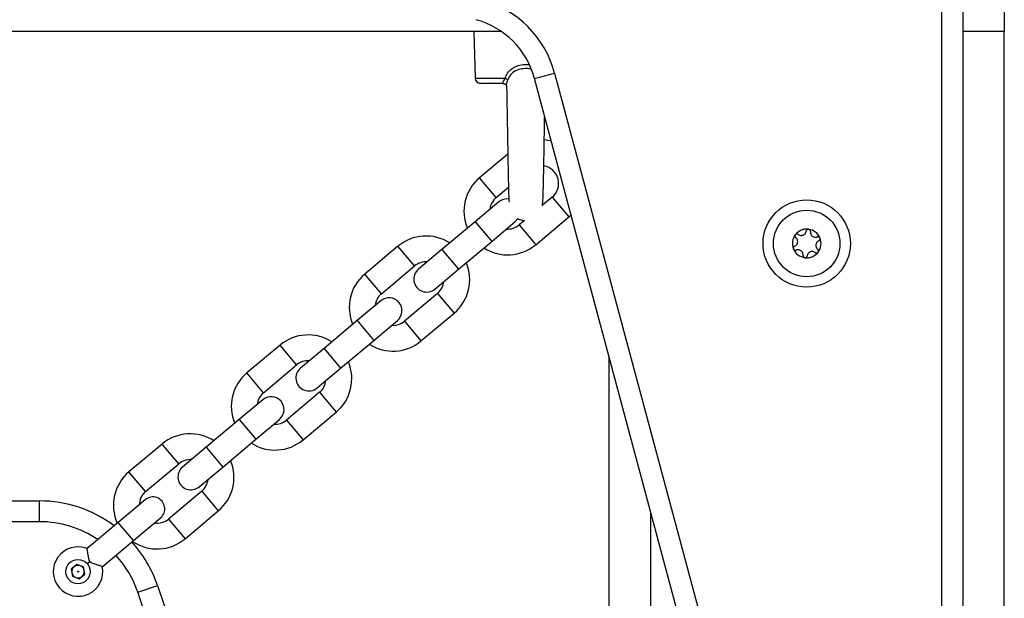
# Model space of a CAD drawing. Units: millimetres. Extents: x 422.82 to 428.8, y 480.76 to 485.55.
# Drawn here: x 426.52 to 426.75, y 483.9 to 484.04 of the extents above; entities that cross this region are included whole.
import ezdxf

# ---------------------------------------------------------------- set-up
doc = ezdxf.new("R2010")
doc.units = ezdxf.units.MM

# ---------------------------------------------------------------- blocks, each defined once
blk = doc.blocks.new('D018_A')
at = {"color": 7, "linetype": 'Continuous', "lineweight": 25}
for p, q in [((426.7394874829686, 483.8778584019693), (426.7394874829686, 484.1149100318304)), ((426.7444874829686, 484.1149100318304), (426.7444874829686, 483.8778584019693)), ((426.7544874829686, 484.0499100318303), (426.7544874829686, 484.0399100318301)), ((426.6335380156756, 484.0399100318301), (425.8854369502615, 484.0399100318301)), ((426.6269874829685, 484.0399100318301), (426.6272829314206, 484.028627310645)), ((426.7544874829686, 484.0399100318301), (426.7444874829686, 484.0399100318301)), ((426.7544874829686, 483.0399100318301), (426.7544874829686, 484.0399100318301)), ((426.6415614973923, 484.0285811957166), (426.6463911265238, 484.0298752909417)), ((426.6463911265238, 484.0298752909417), (426.6864722575208, 483.8802904736245)), ((426.6272829314206, 484.028627310645), (426.6344771612418, 484.028627310645)), ((426.6339285150874, 484.0274100318303), (426.6285325030768, 484.0274100318303)), ((426.6339925939423, 484.0274082833404), (426.6339285150874, 484.0274100318303)), ((426.6342235153646, 484.0273538368789), (426.6344808917789, 484.0272569738378)), ((426.6816426283893, 483.8789963783989), (426.6415614973923, 484.0285811957166)), ((426.6351313646361, 484.0104066036289), (426.6283357432642, 484.0047044002423)), ((426.6323210264443, 483.9999549246951), (426.6283357432642, 484.0047044002423)), ((426.6323210264443, 483.9999549246951), (426.6352905412861, 484.0024466435035)), ((426.6329391626873, 483.9989071138413), (426.6272704338081, 483.9941504855298)), ((426.645815862096, 484.0000519336251), (426.6434744378091, 483.9980872453694)), ((426.645815862096, 484.0000519336251), (426.649801145276, 483.9953024580774)), ((426.6434331448316, 483.997926945077), (426.6434826801961, 483.9986059887461)), ((426.6272704338081, 483.9941504855298), (426.6193035715997, 483.9874654943889)), ((426.6272704338081, 483.9941504855298), (426.6312557169882, 483.9894010099821)), ((426.6312557169882, 483.9894010099821), (426.6369244458673, 483.994157638294)), ((426.6369244458673, 483.994157638294), (426.6375828229412, 483.9949254846453)), ((426.6391130381354, 483.9944275965119), (426.6378489998875, 483.9933669424842)), ((426.6418342830676, 483.9886174669369), (426.649801145276, 483.9953024580774)), ((426.649801145276, 483.9953024580774), (426.6503468353433, 483.9957938681197)), ((426.6378489998875, 483.9933669424842), (426.6418342830676, 483.9886174669369)), ((426.6232888547798, 483.9827160188416), (426.6312557169882, 483.9894010099821)), ((426.6087250055203, 483.9882490374345), (426.600758143312, 483.9815640462936)), ((426.6127102887004, 483.9834995618868), (426.6087250055203, 483.9882490374345)), ((426.6193035715997, 483.9874654943889), (426.6136348427207, 483.9827088660774)), ((426.6193035715997, 483.9874654943889), (426.6232888547798, 483.9827160188416)), ((426.604743426492, 483.9768145707463), (426.6127102887004, 483.9834995618868)), ((426.6176201259007, 483.9779593905297), (426.6232888547798, 483.9827160188416)), ((426.604743426492, 483.9768145707463), (426.600758143312, 483.9815640462936)), ((426.6182382621437, 483.9769115796763), (426.6102713999353, 483.9702265885354)), ((426.6182382621437, 483.9769115796763), (426.6222235453238, 483.9721621041286)), ((426.6045955182918, 483.9751239722829), (426.5989267894128, 483.9703673439714)), ((426.6142566831153, 483.9654771129882), (426.6222235453238, 483.9721621041286)), ((426.5989267894128, 483.9703673439714), (426.5909599272044, 483.9636823528305)), ((426.5989267894128, 483.9703673439714), (426.6029120725929, 483.9656178684237)), ((426.6029120725929, 483.9656178684237), (426.6085808014719, 483.9703744967356)), ((426.6102713999353, 483.9702265885354), (426.6142566831153, 483.9654771129882)), ((426.580381361125, 483.9644658958761), (426.5724144989165, 483.9577809047352)), ((426.584366644305, 483.9597164203284), (426.580381361125, 483.9644658958761)), ((426.5909599272044, 483.9636823528305), (426.5852911983252, 483.958925724519)), ((426.5909599272044, 483.9636823528305), (426.5949452103844, 483.9589328772832)), ((426.5949452103844, 483.9589328772832), (426.6029120725929, 483.9656178684237)), ((426.6594874829685, 483.2131395568955), (426.6594874829685, 483.961680506765)), ((426.5763997820966, 483.9530314291879), (426.584366644305, 483.9597164203284)), ((426.5892764815053, 483.9541762489713), (426.5949452103844, 483.9589328772832)), ((426.5763997820966, 483.9530314291879), (426.5724144989165, 483.9577809047352)), ((426.5898946177483, 483.9531284381179), (426.5819277555398, 483.946443446977)), ((426.5898946177483, 483.9531284381179), (426.5938799009284, 483.9483789625702)), ((426.5762518738965, 483.9513408307245), (426.5705831450174, 483.946584202413)), ((426.5859130387199, 483.9416939714298), (426.5938799009284, 483.9483789625702)), ((426.5705831450174, 483.946584202413), (426.5626162828089, 483.9398992112721)), ((426.5705831450174, 483.946584202413), (426.5745684281974, 483.9418347268653)), ((426.5745684281974, 483.9418347268653), (426.5802371570765, 483.9465913551772)), ((426.5819277555398, 483.946443446977), (426.5859130387199, 483.9416939714298)), ((426.5520377167295, 483.9406827543177), (426.5440708545211, 483.9339977631768)), ((426.5560229999096, 483.93593327877), (426.5520377167295, 483.9406827543177)), ((426.5626162828089, 483.9398992112721), (426.5569475539298, 483.9351425829606)), ((426.5626162828089, 483.9398992112721), (426.566601565989, 483.9351497357248)), ((426.566601565989, 483.9351497357248), (426.5745684281974, 483.9418347268653)), ((426.5480561377011, 483.9292482876295), (426.5560229999096, 483.93593327877)), ((426.5609328371099, 483.9303931074129), (426.566601565989, 483.9351497357248)), ((426.5480561377011, 483.9292482876295), (426.5440708545211, 483.9339977631768)), ((426.561550973353, 483.9293452965595), (426.5535841111445, 483.9226603054186)), ((426.561550973353, 483.9293452965595), (426.5655362565329, 483.9245958210118)), ((425.9964555901481, 483.9270131638037), (426.522519375789, 483.9270131638037)), ((426.522519375789, 483.9220131638036), (426.522519375789, 483.9270131638037)), ((426.5479923219591, 483.9273018992941), (426.5414809441927, 483.9218382046121)), ((426.5575693943246, 483.9179108298714), (426.5655362565329, 483.9245958210118)), ((426.6694874829685, 483.2504600649742), (426.6694874829685, 483.9243599986863)), ((426.522519375789, 483.9220131638036), (425.9964555901481, 483.9220131638036)), ((426.5414809441927, 483.9218382046121), (426.5339784955772, 483.9155429027456)), ((426.5451448335679, 483.9174717512861), (426.5414809441927, 483.9218382046121)), ((426.5451448335679, 483.9174717512861), (426.5516562113344, 483.9229354459686)), ((426.5535841111445, 483.9226603054186), (426.5575693943246, 483.9179108298714)), ((426.5376410126316, 483.9111752979062), (426.5451448335679, 483.9174717512861)), ((426.5315214547671, 483.9117189008676), (426.5301946268708, 483.9106055600693)), ((426.5331490501299, 483.9111265046023), (426.5315214547671, 483.9117189008676)), ((426.5347037576296, 483.912431059092), (426.5340629022296, 483.911893317562)), ((426.5301946268708, 483.9106055600693), (426.5304953943371, 483.9088998230055)), ((426.5304953943371, 483.9088998230055), (426.5321229896998, 483.9083074267397)), ((426.5321229896998, 483.9083074267397), (426.5334498175962, 483.9094207675381)), ((426.5334498175962, 483.9094207675381), (426.5331490501299, 483.9111265046023)), ((426.5461821304934, 483.9050800119986), (426.5509146814344, 483.9066933816376)), ((426.5509146814344, 483.9066933816376), (426.6173827886139, 483.711720267244)), ((426.6126502376731, 483.710106897605), (426.5461821304934, 483.9050800119986))]:
    blk.add_line(p, q, dxfattribs=at)
at = {"color": 7, "linetype": 'Continuous', "lineweight": 25, "flags": 128}
blk.add_lwpolyline([(426.6455934677221, 484.0135336775903), (426.6454033565172, 484.0135792299849), (426.643910854658, 484.0138107302511)], dxfattribs=at)
at = {"color": 7, "linetype": 'Continuous', "lineweight": 25}
for centre, radius in [((426.706987482166, 483.9889100318302), 0.01049999999999993), ((426.706987482166, 483.9889100318302), 0.007999999999999959), ((426.5318222222335, 483.9100131638039), 0.002924999999999638), ((426.5318222222335, 483.9100131638039), 0.0001227271592699505)]:
    blk.add_circle(centre, radius, dxfattribs=at)
for centre, radius, start, end in [((426.6222429808595, 484.0234048148128), 0.02500000000723878, 14.99999999878629, 75.00000000538436), ((426.6222429808595, 484.0234048148128), 0.02000000000723927, 14.99999999957864, 75.00000000567684), ((426.6285325030768, 484.0286600318301), 0.00125, 181.4999999872822, 270), ((426.6337645657501, 484.0267537823175), 0.002004470186447329, 47.74892745284779, 69.1757147689726), ((426.6430518753743, 484.0033459247303), 0.004300000000000024, 310.0000000029723, 79.9116510701198), ((426.6350850131658, 483.9966609335894), 0.01049999999999997, 129.9999999987721, 202.8281848487084), ((426.6350850131658, 483.9966609335894), 0.004300000000000171, 129.9999999954094, 173.8686643439309), ((426.6349318042772, 483.9965323760676), 0.003100000000000235, 81.40150726931701, 130.0000000010395), ((426.6350850131658, 483.9966609335894), 0.004299999999999968, 266.1313356579916, 310.0000000029723), ((426.706987482166, 483.9889100318302), 0.003446169562391284, 83.63271945787675, 141.4126277116971), ((426.706987482166, 483.9889100318302), 0.003445522822500291, 83.72250370839141, 141.3228434607702), ((426.7073713769904, 483.9918349463184), 0.0005000000000000419, 90.1959242633356, 90.81911511780099), ((426.706987482166, 483.9889100318302), 0.00344616956239111, 23.63271945587064, 81.41262771565577), ((426.7073713769904, 483.9918349463184), 0.0004999999999998107, 74.22623204782153, 74.84942291733219), ((426.706987482166, 483.9889100318302), 0.003445522822500667, 23.72250371211267, 81.32284346300172), ((426.615474275422, 483.9802055707815), 0.01049999999999991, 57.17181514850442, 129.9999999987721), ((426.706987482166, 483.9889100318302), 0.00344616956239114, 143.6327194536524, 201.4126277096781), ((426.706987482166, 483.9889100318302), 0.003445522822500187, 143.722503705305, 201.3228434574243), ((426.7046463793275, 483.9907049517448), 0.0005000000000000344, 150.1959242452822, 150.819115113745), ((426.7046463793275, 483.9907049517448), 0.0005000000000001025, 134.2262320356209, 134.8494228980214), ((426.706987482166, 483.9889100318302), 0.003446169562391504, 323.6327194604601, 21.4126277177519), ((426.706987482166, 483.9889100318302), 0.003445522822500448, 323.7225037134357, 21.32284346549977), ((426.709712479829, 483.9900400264042), 0.0005000000000004681, 30.19592422758474, 30.81911511595539), ((426.709712479829, 483.9900400264042), 0.0005000000000000799, 14.22623202907483, 14.84942289402012), ((426.6350850131658, 483.9966609335894), 0.01049999999999992, 237.1718151491939, 310.0000000016316), ((426.704262484503, 483.9877800372566), 0.0005000000000001832, 194.2262320290748, 194.8494228940201), ((426.706987482166, 483.9889100318302), 0.003446169562391208, 203.6327194558706, 261.4126277136457), ((426.704262484503, 483.9877800372566), 0.0005000000000000398, 210.1959242800989, 210.8191151159554), ((426.706987482166, 483.9889100318302), 0.003445522822500128, 203.7225037036685, 261.3228434630017), ((426.7066035873415, 483.985985117342), 0.0005000000000004351, 254.2262320478215, 254.8494229047575), ((426.706987482166, 483.9889100318302), 0.003446169562391259, 263.6327194559983, 321.4126277204049), ((426.7066035873415, 483.985985117342), 0.0005000000000004966, 270.1959242633356, 270.8191151308272), ((426.706987482166, 483.9889100318302), 0.003445522822500307, 263.7225037083914, 321.3228434681514), ((426.7093285850045, 483.9871151119156), 0.0005000000000001025, 314.2262320908871, 314.8494229532924), ((426.7093285850045, 483.9871151119156), 0.0005000000000002604, 330.1959242977979, 330.8191151751212), ((426.6156274843107, 483.9803341283033), 0.003100000000000424, 129.9999999980792, 310.0000000010395), ((426.615474275422, 483.9802055707815), 0.004299999999999676, 86.13133565648025, 130.000000001325), ((426.615474275422, 483.9802055707815), 0.01050000000000026, 309.999999999209, 22.82818485147682), ((426.6075074132136, 483.9735205796406), 0.01050000000000003, 129.9999999987721, 202.8281848487084), ((426.615474275422, 483.9802055707815), 0.004300000000000316, 310.0000000029723, 353.8686643439309), ((426.6075074132136, 483.9735205796406), 0.004300000000000209, 129.9999999964765, 173.8686643439309), ((426.6065881598819, 483.9727492345093), 0.003100000000000222, 310.0000000010395, 130.0000000010395), ((426.6075074132136, 483.9735205796406), 0.00430000000000003, 266.1313356564802, 310.0000000029723), ((426.5871306310266, 483.9564224292232), 0.01050000000000042, 57.17181514919387, 129.9999999987721), ((426.6075074132136, 483.9735205796406), 0.01050000000000004, 237.1718151491939, 310.000000001394), ((426.5872838399152, 483.9565509867449), 0.003100000000000076, 129.9999999980792, 310.0000000010395), ((426.5871306310266, 483.9564224292232), 0.004300000000000519, 86.13133565648025, 130.0000000029723), ((426.5871306310266, 483.9564224292232), 0.01050000000000021, 309.999999999209, 22.82818485147682), ((426.5791637688183, 483.9497374380823), 0.01050000000000024, 129.9999999992091, 202.8281848487084), ((426.5871306310266, 483.9564224292232), 0.004299999999999968, 310.0000000029723, 353.8686643439309), ((426.5791637688183, 483.9497374380823), 0.004299999999999968, 129.9999999964765, 173.8686643439309), ((426.5782445154865, 483.9489660929509), 0.003100000000000076, 310.0000000010395, 130.0000000010395), ((426.5791637688183, 483.9497374380823), 0.004300000000000484, 266.1313356564802, 310.000000001325), ((426.5587869866313, 483.9326392876648), 0.01049999999999979, 57.17181514919387, 129.9999999992091), ((426.5791637688183, 483.9497374380823), 0.0105000000000008, 237.1718151491939, 310.000000001394), ((426.5589401955199, 483.9327678451865), 0.003100000000000076, 129.9999999980792, 310.0000000010395), ((426.5587869866313, 483.9326392876648), 0.004299999999999822, 86.13133565648025, 130.0000000029723), ((426.5587869866313, 483.9326392876648), 0.01050000000000047, 309.9999999987721, 22.82818485147682), ((426.5508201244228, 483.9259542965239), 0.01049999999999992, 129.9999999987721, 204.250707132229), ((426.5587869866313, 483.9326392876648), 0.004300000000000519, 310.0000000029723, 353.8686643439309), ((426.5508201244228, 483.9259542965239), 0.004300000000000034, 129.9999999964765, 178.4869438478046), ((426.5498242666467, 483.9251186726316), 0.002849999999999917, 309.999999999362, 130.0000000082873), ((426.522519375789, 483.897013163804), 0.03, 53.1574296092985, 90), ((426.522519375789, 483.897013163804), 0.02500000000000025, 55.85197123826345, 90), ((426.5508201244228, 483.9259542965239), 0.004300000000000259, 261.5130561523724, 310.0000000029723), ((426.522519375789, 483.897013163804), 0.02999999999999993, 18.82471001825172, 42.15640280867292), ((426.5508201244228, 483.9259542965239), 0.01050000000000029, 235.7492928664002, 310.0000000016316), ((426.5318222222335, 483.9100131638039), 0.005950000000000167, 68.4690030251584, 220.0000000026169), ((426.522519375789, 483.897013163804), 0.02499999999999982, 18.8247100180523, 42.5879523967445), ((426.5318222222335, 483.9100131638039), 0.001499999999999797, 69.9999999988399, 129.9999999962266), ((426.5318222222335, 483.9100131638039), 0.001499999999999679, 39.99999999928554, 69.9999999988399), ((426.5318222222335, 483.9100131638039), 0.005950000000000167, 220.0000000026169, 11.58088359096282), ((426.5318222222335, 483.9100131638039), 0.001500000000000266, 129.9999999962266, 190.0000000093991), ((426.5318222222335, 483.9100131638039), 0.001500000000000398, 190.0000000093991, 250.0000000036631), ((426.5318222222335, 483.9100131638039), 0.001499999999999999, 309.9999999962266, 9.99999999191588), ((426.5318222222335, 483.9100131638039), 0.001499999999999884, 9.99999999191588, 39.99999999928554), ((426.5318222222335, 483.9100131638039), 0.001500000000000398, 250.0000000036631, 309.9999999962266)]:
    blk.add_arc(centre, radius, start, end, dxfattribs=at)
for points, knots in [([(426.6344771612418, 484.028627310645), (426.6345981932707, 484.0289334294627), (426.6349098331951, 484.0297216410301), (426.6358910746533, 484.0308896198836), (426.6374396928345, 484.0317146023036), (426.6389937190789, 484.0320173848705), (426.6398673574187, 484.0319264019105), (426.6401837516959, 484.0318934517906)], [0, 0, 0, 0, 0.1383391374196269, 0.3562032193305312, 0.6369495696056678, 0.8685187298903128, 1, 1, 1, 1]), ([(426.6406271090771, 484.0308275706321), (426.6405788867127, 484.030842924372), (426.6401458701308, 484.0309807945056), (426.6391606912733, 484.0309689778275), (426.6376863235658, 484.0307715079831), (426.6363261543775, 484.0300973389836), (426.6354699395127, 484.0291390007702), (426.6352117965909, 484.0284882427837), (426.6351123327446, 484.0282375022563)], [0, 0, 0, 0, 0.02283767112352128, 0.2050726959010847, 0.4274581062806472, 0.6875232204959083, 0.8796010281815511, 0.9999999999999999, 0.9999999999999999, 0.9999999999999999, 0.9999999999999999]), ([(426.6344771612418, 484.028627310645), (426.6343790713571, 484.0284808338575), (426.634183925898, 484.0281894248097), (426.6339925155031, 484.0278122383553), (426.6339156599772, 484.0275325559256), (426.633924930002, 484.0274199291399), (426.6339277366063, 484.0274121809749), (426.6339285150874, 484.0274100318303)], [0, 0, 0, 0, 0.2420783136335811, 0.4816040289601043, 0.7071872797994808, 0.918781167529882, 1, 1, 1, 1]), ([(426.6339426810573, 484.0274004495583), (426.633959914317, 484.0274034178593), (426.6341244315998, 484.0274317547379), (426.6344168775573, 484.0273131334144), (426.6346890642288, 484.0271055985874), (426.6348091144788, 484.0269311499043), (426.6348381897549, 484.0268239773251), (426.6348356031781, 484.0268436401262), (426.6348351708805, 484.0268469263934)], [0, 0, 0, 0, 0.03260719268464501, 0.3112845059928286, 0.5493272189010748, 0.7488629099341844, 0.9580271611892142, 0.9999999999999999, 0.9999999999999999, 0.9999999999999999, 0.9999999999999999]), ([(426.6348345425988, 484.0268658678725), (426.6348334648048, 484.0268708739778), (426.6348273868125, 484.0268991048571), (426.6348346090973, 484.0270871439708), (426.6348600224155, 484.0273099520724), (426.6349533577315, 484.0277347275188), (426.6350377999765, 484.0280017847546), (426.6351123327446, 484.0282375022563)], [0, 0, 0, 0, 0.01979145461515432, 0.1116097470326411, 0.4854668414896138, 0.5458484011545717, 1, 1, 1, 1]), ([(426.6348311063763, 484.0268655366104), (426.6348332875964, 484.0267861637896), (426.6348532603041, 484.0260593732743), (426.6348890724158, 484.0242948908445), (426.6349362443715, 484.0218582888762), (426.6349782947066, 484.0194799831949), (426.6350292695085, 484.0164861791465), (426.6350790184176, 484.0134746521031), (426.6351259693583, 484.0107054211154), (426.6351558196578, 484.0090015663355), (426.6351796135471, 484.0076934006621), (426.6352005013844, 484.0065849212034), (426.6352246708472, 484.0053523254888), (426.6352574386746, 484.0038024867805), (426.6352954390629, 484.0021770536301), (426.6353390258747, 484.0006755770102), (426.6353795937073, 483.9994985594786), (426.6354074100578, 483.9990499026445), (426.6354200404024, 483.9988461846748)], [0, 0, 0, 0, 0.0112582159859754, 0.1030877383639552, 0.1835347169937806, 0.2527090086289142, 0.3176042550916635, 0.4438505220642358, 0.5053147330262947, 0.5575322384422837, 0.5962440891749294, 0.6268996758459333, 0.6642542245731267, 0.7194591215149415, 0.7925710619546041, 0.8592342364529222, 0.9360836314837616, 1, 1, 1, 1]), ([(426.6434919041369, 483.9986315225943), (426.6434999474227, 483.9986397520094), (426.6435181509269, 483.9986583767596), (426.6435805807308, 483.9991982323751), (426.6436207909096, 484.000296835609), (426.6436792396967, 484.0021356651683), (426.64372170272, 484.0039913732672), (426.6437579658023, 484.0057275830455), (426.6438005992881, 484.0079481366857), (426.6438433804328, 484.0103692619342), (426.6438874653711, 484.0129782338091), (426.6439236253896, 484.0151458694401), (426.6439603864895, 484.0173574936736), (426.6439854917456, 484.0188087013022), (426.6439972899245, 484.0194906942289)], [0, 0, 0, 0, 0.05725134669971384, 0.1295708203471853, 0.2585835098337981, 0.3674498753936344, 0.4557014923425196, 0.5233222502759669, 0.5839988567116515, 0.7118217443570405, 0.7791828230593113, 0.8490063577066747, 0.9290407561152956, 1, 1, 1, 1]), ([(426.6375338824163, 483.9949232108316), (426.637543827386, 483.9949164408491), (426.6378568209475, 483.9947033722325), (426.6384070005334, 483.99451618359), (426.6389512607656, 483.994461207678), (426.6391314083043, 483.9944430109136)], [0, 0, 0, 0, 0.02148270288247639, 0.6761154457169037, 1, 1, 1, 1]), ([(426.7049506030418, 483.9911017488363), (426.7050664420785, 483.9910297656676), (426.7052982425425, 483.9908857232755), (426.7057124754522, 483.9908316966281), (426.7061146413293, 483.9909091781998), (426.7064651002071, 483.9911139238394), (426.7067271453892, 483.9914173197091), (426.7068435660658, 483.9916989529385), (426.7068700201696, 483.9918648425547), (426.7068756287721, 483.9919000132378)], [0, 0, 0, 0, 0.1625348495046913, 0.3252414263231204, 0.4856485442642761, 0.6420740805120126, 0.7978840575290681, 0.9571488802035041, 1, 1, 1, 1]), ([(426.707364229106, 483.9923348952235), (426.7073120151821, 483.9923293484673), (426.7072040438354, 483.9923178785235), (426.707057735442, 483.9922357558604), (426.7069434646811, 483.9921111632458), (426.7068904708932, 483.9919900596102), (426.7068785119782, 483.9919175054985), (426.7068756287721, 483.9919000132378)], [0, 0, 0, 0, 0.2188401352638745, 0.4525318605369936, 0.6874194862077527, 0.9246391462604886, 1, 1, 1, 1]), ([(426.707369667232, 483.9923349433953), (426.7074131245435, 483.9923322349247), (426.7074578488149, 483.9923294474912), (426.7075008375284, 483.9923178947366), (426.7075020553231, 483.9923175674677)], [0, 0, 0, 0, 0.9716717574806717, 1, 1, 1, 1]), ([(426.7078671252088, 483.9917698793994), (426.7078689478886, 483.9918266862384), (426.7078725961727, 483.9919403910591), (426.7078054227253, 483.9921013259828), (426.7076926203624, 483.9922305434835), (426.7075822682995, 483.9922932215205), (426.7075179609795, 483.992312860794), (426.707507296831, 483.9923161175949)], [0, 0, 0, 0, 0.2394312494153969, 0.4792466455973255, 0.7174306043104066, 0.9531412281353683, 1, 1, 1, 1]), ([(426.7078671252088, 483.9917698793994), (426.7078627054739, 483.9916335682748), (426.7078538613341, 483.9913608019971), (426.7080141893282, 483.9909750524549), (426.7082823732702, 483.9906655073688), (426.7086349176305, 483.9904643738902), (426.7090286887507, 483.9903891340329), (426.709330800629, 483.9904291273784), (426.7094876923106, 483.9904891622624), (426.7095209553249, 483.9905018904147)], [0, 0, 0, 0, 0.1625348395170577, 0.3252414164672934, 0.4856485346347822, 0.6420740710480733, 0.7978840479257733, 0.9571488703294232, 1, 1, 1, 1]), ([(426.7040709599989, 483.9882419012671), (426.7041912274208, 483.988306234941), (426.7044318802762, 483.9884349654159), (426.704685782945, 483.9887667030881), (426.7048197550698, 483.9891537325576), (426.7048176596437, 483.9895596111461), (426.704685924674, 483.9899382438113), (426.7045002332615, 483.9901798709381), (426.7043698024677, 483.9902857185831), (426.7043421556132, 483.9903081546537)], [0, 0, 0, 0, 0.1625469192394972, 0.3252533367991143, 0.4856601812110141, 0.6420855174052718, 0.7978956628273273, 0.957160812735539, 1, 1, 1, 1]), ([(426.7042098369328, 483.9909487359479), (426.7041885336029, 483.9909007439852), (426.7041444811921, 483.9908015030843), (426.7041424473081, 483.9906337349672), (426.7041932122968, 483.9904724772779), (426.7042715942277, 483.9903660314936), (426.7043284484741, 483.9903193977135), (426.7043421556132, 483.9903081546537)], [0, 0, 0, 0, 0.2188401352649333, 0.4525318605380896, 0.6874194862089037, 0.9246391462616463, 1, 1, 1, 1]), ([(426.704212514278, 483.990953469589), (426.7042366218816, 483.9909897942035), (426.7042614011121, 483.9910271308059), (426.7042929024915, 483.9910585806452), (426.7042937563184, 483.9910594330751)], [0, 0, 0, 0, 0.9728955680441196, 1, 1, 1, 1]), ([(426.7049506030418, 483.9911017488363), (426.7049023693726, 483.9911317051934), (426.7048057768419, 483.9911916956613), (426.7046328813339, 483.9912140412508), (426.7044645628791, 483.9911810152072), (426.7043550333943, 483.9911167964175), (426.7043058262786, 483.9910708911926), (426.704297632699, 483.9910632474176)], [0, 0, 0, 0, 0.2391956963412591, 0.4790122336649977, 0.7171978718757236, 0.9529100270763085, 1, 1, 1, 1]), ([(426.709904004333, 483.9895781623933), (426.7097837369112, 483.9895138287194), (426.7095430840558, 483.989385098245), (426.7092891813869, 483.9890533605727), (426.7091552092621, 483.9886663311032), (426.7091573046882, 483.9882604525143), (426.7092890396581, 483.9878818198496), (426.7094747310705, 483.9876401927228), (426.7096051618644, 483.9875343450773), (426.7096328087189, 483.9875119090071)], [0, 0, 0, 0, 0.1625469192395106, 0.3252533367991397, 0.4856601812110344, 0.6420855174052871, 0.7978956628273399, 0.9571608127355264, 1, 1, 1, 1]), ([(426.7101418743392, 483.9902961911063), (426.7101101043768, 483.9903396201968), (426.710045209894, 483.9904283300394), (426.7098991147682, 483.9905135019254), (426.7097337866866, 483.990548917926), (426.7096038572695, 483.9905333351686), (426.7095363144342, 483.9905077161335), (426.7095209553249, 483.9905018904147)], [0, 0, 0, 0, 0.2241793286589377, 0.4579168649376421, 0.6928668732129776, 0.9301585246314032, 1, 1, 1, 1]), ([(426.709904004333, 483.9895781623933), (426.709954120565, 483.9896049930945), (426.7100544243606, 483.9896586926858), (426.7101602090611, 483.9897973491089), (426.7102157037532, 483.989959650749), (426.7102148002847, 483.9900865468454), (426.7101996558297, 483.9901520480449), (426.7101971462979, 483.9901629020075)], [0, 0, 0, 0, 0.239474338157598, 0.4792895256854067, 0.7174731773443269, 0.9531835212987034, 1, 1, 1, 1]), ([(426.7101446351201, 483.9902915056365), (426.710164043232, 483.9902524562514), (426.710183987456, 483.990212328201), (426.7101954724476, 483.990169322247), (426.7101957811707, 483.9901681662228)], [0, 0, 0, 0, 0.9731194381061906, 1, 1, 1, 1]), ([(426.7040709599989, 483.9882419012671), (426.704020843767, 483.9882150705658), (426.7039205399714, 483.988161370975), (426.703814755271, 483.9880227145514), (426.7037592605787, 483.9878604129118), (426.7037601640473, 483.987733516815), (426.7037753085023, 483.9876680156154), (426.7037778180342, 483.9876571616534)], [0, 0, 0, 0, 0.2394743381576672, 0.4792895256854608, 0.7174731773443563, 0.9531835212987082, 1, 1, 1, 1]), ([(426.703830329212, 483.9875285580239), (426.7038109210999, 483.9875676074095), (426.703790976876, 483.9876077354594), (426.7037794918843, 483.9876507414139), (426.7037791831614, 483.987651897438)], [0, 0, 0, 0, 0.9731194381057753, 1, 1, 1, 1]), ([(426.7038330899928, 483.9875238725546), (426.7038648599553, 483.9874804434641), (426.703929754438, 483.9873917336214), (426.7040758495638, 483.9873065617354), (426.7042411776455, 483.9872711457343), (426.7043711070626, 483.9872867284918), (426.7044386498977, 483.9873123475269), (426.704454009007, 483.9873181732456)], [0, 0, 0, 0, 0.224179328658941, 0.4579168649375425, 0.6928668732129729, 0.9301585246314021, 1, 1, 1, 1]), ([(426.7061078391232, 483.9860501842614), (426.7061122588581, 483.9861864953856), (426.7061211029978, 483.9864592616633), (426.7059607750037, 483.9868450112054), (426.7056925910617, 483.9871545562916), (426.7053400467015, 483.9873556897702), (426.7049462755814, 483.987430929628), (426.7046441637031, 483.9873909362819), (426.7044872720213, 483.987330901398), (426.704454009007, 483.9873181732456)], [0, 0, 0, 0, 0.1625348395170755, 0.3252414164672788, 0.4856485346347784, 0.6420740710480576, 0.7978840479257752, 0.9571488703294242, 1, 1, 1, 1]), ([(426.7097651273992, 483.9868713277129), (426.7097864307292, 483.9869193196756), (426.70983048314, 483.9870185605765), (426.709832517024, 483.9871863286936), (426.7097817520352, 483.9873475863825), (426.7097033701043, 483.9874540321672), (426.7096465158578, 483.9875006659469), (426.7096328087189, 483.9875119090071)], [0, 0, 0, 0, 0.2188401352463883, 0.452531860519381, 0.6874194861899797, 0.9246391462424939, 1, 1, 1, 1]), ([(426.7061078391232, 483.9860501842614), (426.7061060164433, 483.985993377422), (426.7061023681593, 483.9858796726018), (426.7061695416066, 483.9857187376775), (426.7062823439696, 483.9855895201769), (426.7063926960326, 483.9855268421398), (426.7064570033525, 483.9855072028669), (426.7064676675011, 483.9855039460659)], [0, 0, 0, 0, 0.2394312494153969, 0.4792466455973255, 0.7174306043104066, 0.9531412281353683, 1, 1, 1, 1]), ([(426.7066052970999, 483.9854851202655), (426.7065618397885, 483.9854878287357), (426.706517115517, 483.9854906161696), (426.7064741268036, 483.9855021689237), (426.7064729090089, 483.9855024961931)], [0, 0, 0, 0, 0.9716717574790894, 1, 1, 1, 1]), ([(426.706610735226, 483.9854851684369), (426.7066629491499, 483.9854907151931), (426.7067709204965, 483.9855021851369), (426.70691722889, 483.9855843078004), (426.7070314996508, 483.9857089004146), (426.7070844934389, 483.9858300040502), (426.7070964523538, 483.9859025581619), (426.7070993355599, 483.9859200504226)], [0, 0, 0, 0, 0.2188401352638606, 0.452531860536979, 0.6874194862077374, 0.9246391462605027, 0.9999999999999999, 0.9999999999999999, 0.9999999999999999, 0.9999999999999999]), ([(426.7090243612902, 483.9867183148245), (426.7089085222534, 483.9867902979933), (426.7086767217894, 483.9869343403849), (426.7082624888799, 483.9869883670323), (426.7078603230026, 483.9869108854606), (426.7075098641249, 483.986706139821), (426.7072478189428, 483.9864027439513), (426.7071313982663, 483.9861211107224), (426.7071049441623, 483.9859552211061), (426.7070993355599, 483.9859200504226)], [0, 0, 0, 0, 0.1625348495046828, 0.3252414263231136, 0.4856485442642708, 0.642074080512009, 0.7978840575290661, 0.9571488802035036, 1, 1, 1, 1]), ([(426.7090243612902, 483.9867183148245), (426.7090725949595, 483.9866883584669), (426.70916918749, 483.9866283679991), (426.7093420829981, 483.9866060224095), (426.7095104014528, 483.9866390484536), (426.7096199309376, 483.9867032672429), (426.7096691380534, 483.9867491724682), (426.709677331633, 483.9867568162432)], [0, 0, 0, 0, 0.2391956963015029, 0.4790122336253463, 0.7171978718363722, 0.9529100270371843, 0.9999999999999999, 0.9999999999999999, 0.9999999999999999, 0.9999999999999999]), ([(426.709762450054, 483.9868665940718), (426.7097383424504, 483.9868302694568), (426.7097135632198, 483.9867929328544), (426.7096820618406, 483.9867614830156), (426.7096812080135, 483.9867606305858)], [0, 0, 0, 0, 0.9728955680446666, 1, 1, 1, 1]), ([(426.5347037576296, 483.912431059092), (426.5346770310673, 483.9124658593861), (426.5345638039528, 483.912613290876), (426.5343737300169, 483.9131498985013), (426.5342733717812, 483.9139360101045), (426.5341378521573, 483.9147508521343), (426.5340415074327, 483.9152963655248), (426.5339892429307, 483.9155644987246), (426.5339961644925, 483.9155287324235), (426.5339979115004, 483.9155197049791)], [0, 0, 0, 0, 0.02767224827995195, 0.1172335146029512, 0.3549619371618928, 0.5476160605449548, 0.7408007212947719, 0.9345778851864757, 0.9999999999999999, 0.9999999999999999, 0.9999999999999999, 0.9999999999999999]), ([(426.5376194825126, 483.9112009136221), (426.5376279431814, 483.9111976772912), (426.53765497442, 483.9111873374437), (426.5374072584967, 483.9112821773784), (426.5369171690894, 483.9114617203851), (426.5361684620988, 483.9117241901778), (426.535423492413, 483.9119656598456), (426.5349022379655, 483.9122242885888), (426.534749948143, 483.9123829392839), (426.5347037576296, 483.912431059092)], [0, 0, 0, 0, 0.08049922580640473, 0.2571893334799582, 0.4386751781008493, 0.6362067302823611, 0.8616343493421051, 0.958032780313308, 1, 1, 1, 1])]:
    blk.add_open_spline(points, degree=3, knots=knots, dxfattribs=at)

msp = doc.modelspace()

# ---------------------------------------------------------------- block references
msp.add_blockref('D018_A', (0, 0))

doc.saveas('drawing.dxf')
